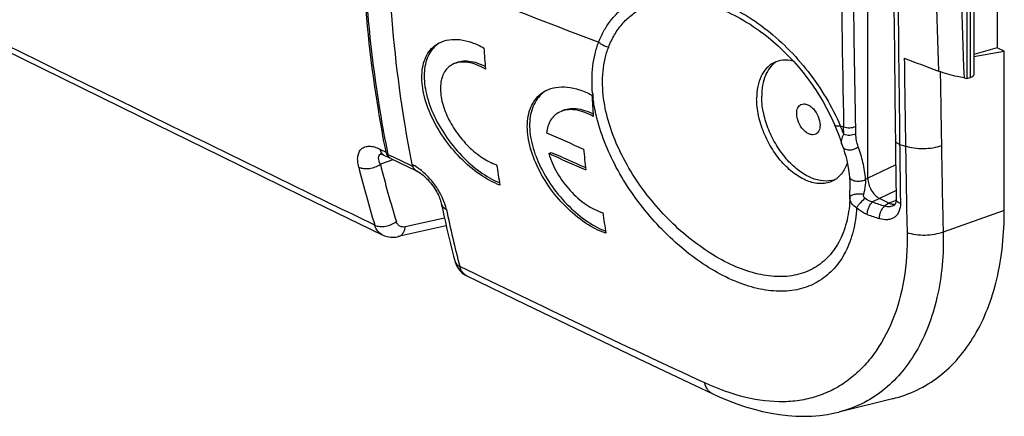
# Model space of a CAD drawing. Units: millimetres. Extents: x -48 to 39, y -69.1 to 27.8.
# Drawn here: x 3.3 to 33.1, y -69.1 to -57.1 of the extents above; entities that cross this region are included whole.
import ezdxf

# ---------------------------------------------------------------- set-up
doc = ezdxf.new("R2010")
doc.units = ezdxf.units.MM
doc.header["$LTSCALE"] = 30.734
doc.layers.get('0').update_dxf_attribs({"linetype": 'CONTINUOUS'})
for name, color, linetype in [('ASSI', 7, 'CONTINUOUS'), ('DRAFT', 7, 'CONTINUOUS'), ('RACCORDO', 7, 'CONTINUOUS'), ('SUPERFICI', 7, 'CONTINUOUS')]:
    doc.layers.add(name, color=color, linetype=linetype)

msp = doc.modelspace()

# ---------------------------------------------------------------- linework, layer by layer
at = {"color": 7, "linetype": 'CONTINUOUS'}
for p, q in [((32.918, -52.203), (32.918, -57.918)), ((32.211, -52.58), (32.211, -58.719)), ((31.999, -53.674), (31.999, -58.845)), ((32.918, -57.918), (32.211, -58.119)), ((32.211, -58.177), (33.13, -58.024)), ((33.13, -58.024), (32.918, -57.918)), ((33.13, -62.851), (33.13, -58.024)), ((31.909, -58.829), (31.999, -58.845)), ((31.999, -58.845), (32.094, -58.818)), ((28.208, -60.846), (28.208, -60.845)), ((14.324, -61.165), (14.495, -61.247)), ((19.323, -61.121), (19.394, -61.085)), ((28.227, -60.902), (28.227, -60.902)), ((14.531, -61.273), (15.309, -61.647)), ((15.305, -61.637), (15.312, -61.641)), ((15.312, -61.641), (15.342, -61.657)), ((15.319, -61.652), (15.323, -61.654)), ((15.342, -61.657), (15.373, -61.676)), ((15.373, -61.676), (15.406, -61.698)), ((20.391, -61.525), (20.434, -61.544)), ((28.435, -61.818), (28.435, -61.818)), ((28.451, -62.174), (28.451, -62.233)), ((28.451, -62.248), (28.451, -62.233)), ((29.8, -62.677), (29.797, -62.68)), ((29.797, -62.679), (29.797, -62.68)), ((16.214, -63.315), (14.76, -63.636)), ((16.473, -64.369), (16.473, -64.369)), ((16.834, -64.825), (16.834, -64.825))]:
    msp.add_line(p, q, dxfattribs=at)
at = {"color": 250, "linetype": 'CONTINUOUS'}
for p, q in [((32.094, -53.606), (32.094, -58.818)), ((28.159, -60.281), (28.257, -60.312)), ((28.261, -60.533), (28.257, -60.312)), ((28.63, -60.521), (28.626, -60.3)), ((29.957, -60.845), (30.137, -60.9)), ((29.957, -60.845), (30.137, -60.9)), ((14.203, -60.985), (14.39, -61.075)), ((14.445, -61.147), (14.605, -61.224)), ((14.6, -61.307), (14.218, -61.444)), ((14.605, -61.224), (15.129, -61.476)), ((15.129, -61.476), (15.199, -61.51)), ((28.994, -61.871), (28.927, -61.906)), ((29.346, -62.479), (29.135, -62.588)), ((29.631, -62.621), (29.501, -62.714)), ((16.16, -63.077), (14.974, -63.34))]:
    msp.add_line(p, q, dxfattribs=at)
at = {"color": 7, "linetype": 'CONTINUOUS'}
for points in [[(29.719, -48.611), (29.726, -49.88), (29.735, -51.223), (29.745, -52.573), (29.756, -53.928), (29.769, -55.288), (29.782, -56.654), (29.797, -58.026), (29.813, -59.403), (29.831, -60.893)], [(28.208, -60.846), (28.213, -60.863), (28.227, -60.902)], [(14.218, -61.127), (14.214, -61.127), (14.212, -61.127), (14.214, -61.128), (14.218, -61.128), (14.226, -61.129), (14.237, -61.132), (14.251, -61.136), (14.266, -61.141), (14.284, -61.147), (14.303, -61.155), (14.324, -61.165)], [(28.227, -60.902), (28.251, -60.97), (28.29, -61.087), (28.324, -61.205), (28.354, -61.321), (28.379, -61.436), (28.401, -61.55), (28.418, -61.663), (28.431, -61.774), (28.435, -61.818)], [(29.831, -60.893), (29.834, -61.126), (29.854, -62.51)], [(15.406, -61.698), (15.441, -61.722), (15.476, -61.749), (15.512, -61.778), (15.549, -61.811), (15.587, -61.845), (15.624, -61.882), (15.662, -61.922), (15.699, -61.963), (15.736, -62.006), (15.771, -62.051), (15.806, -62.097), (15.839, -62.144), (15.87, -62.191), (15.899, -62.239), (15.927, -62.286), (15.952, -62.333), (15.975, -62.38), (15.995, -62.425), (16.013, -62.468), (16.029, -62.51), (16.042, -62.549), (16.053, -62.586), (16.062, -62.619), (16.065, -62.635)], [(28.435, -61.818), (28.439, -61.858), (28.442, -61.897), (28.444, -61.939), (28.446, -61.983), (28.448, -62.029), (28.449, -62.076), (28.45, -62.124), (28.451, -62.174)], [(16.065, -62.635), (16.097, -62.789), (16.142, -62.997), (16.189, -63.204), (16.236, -63.411), (16.284, -63.616), (16.334, -63.82), (16.384, -64.024), (16.436, -64.226), (16.473, -64.369)], [(29.854, -62.51), (29.854, -62.537), (29.852, -62.562), (29.848, -62.585), (29.843, -62.606), (29.837, -62.624), (29.83, -62.639), (29.823, -62.652), (29.815, -62.662), (29.808, -62.67), (29.8, -62.677)], [(14.277, -63.583), (14.326, -63.605), (14.375, -63.622), (14.425, -63.636), (14.476, -63.646), (14.528, -63.652), (14.581, -63.655), (14.634, -63.654), (14.687, -63.649), (14.74, -63.64), (14.76, -63.636)], [(16.473, -64.369), (16.484, -64.409), (16.504, -64.463), (16.527, -64.514), (16.553, -64.564), (16.584, -64.61), (16.617, -64.654), (16.653, -64.694), (16.692, -64.731), (16.734, -64.764), (16.777, -64.794), (16.822, -64.819), (16.834, -64.825)]]:
    msp.add_lwpolyline(points, dxfattribs=at)
at = {"color": 250, "linetype": 'CONTINUOUS'}
for centre, radius, start, end in [((1222.676, -39.048), 1194.607, 180.434327, 181.01991), ((1713.921, -39.934), 1684.093, 180.29943, 180.711449), ((610.396, -38.26), 579.62, 181.513538, 182.013262), ((578.481, -38.586), 546.946, 181.58076, 182.12106), ((21.862, -62.993), 6.856, 21.0286, 23.3062), ((558.73, -54.543), 528.81, 180.68286, 180.87659), ((44.834, -53.856), 31.542, 193.9205, 197.2015), ((44.51, -53.879), 31.882, 193.8925, 197.1728), ((79.369, 82.047), 153.11, 250.84698, 250.99187), ((49.734, -55.853), 34.23, 191.7316, 194.7033), ((78.523, 80.222), 151.518, 250.91373, 251.06041), ((29.637, -62.455), 0.276, 303.8629, 305.4305)]:
    msp.add_arc(centre, radius, start, end, dxfattribs=at)
at = {"color": 7, "linetype": 'CONTINUOUS'}
for centre, radius, start, end in [((62.34, -54.89), 45.086, 183.8577, 184.6775), ((114.805, 165.79), 239.503, 249.28743, 249.55219), ((74.286, -56.301), 53.742, 183.2538, 183.9448), ((86.157, 90.887), 165.505, 246.1569, 246.58114), ((14.699, -61.096), 0.259, 191.4346, 195.7831), ((88.917, 95.269), 171.176, 246.01068, 246.41994), ((89.349, 96.114), 172.061, 246.01058, 246.37333), ((65.261, -56.726), 45.085, 185.4192, 186.2244), ((14.598, -61.144), 0.146, 222.4546, 225.0453), ((14.595, -61.147), 0.142, 225.0417, 228.7576), ((55.094, -55.714), 37.791, 188.7422, 189.6902), ((15.39, -61.469), 0.188, 235.6824, 242.9888), ((15.383, -61.535), 0.134, 243.1103, 255.1724), ((15.385, -61.531), 0.138, 255.1508, 258.2537), ((18.69, -59.912), 2.264, 247.384, 247.7005), ((15.336, -62.23), 13.115, 359.0741, 359.9252), ((60.97, -57.565), 40.363, 187.6134, 188.5068), ((21.857, -61.37), 2.253, 248.4228, 248.7938)]:
    msp.add_arc(centre, radius, start, end, dxfattribs=at)
msp.add_ellipse((31.811, -58.676), major_axis=(0.4, -0.051), ratio=0.386708, start_param=-0.736221, end_param=0.049177, dxfattribs=at)
at = {"color": 250, "linetype": 'CONTINUOUS'}
for points, knots in [([(28.626, -60.3), (28.607, -59.285), (28.539, -55.216), (28.491, -51.147), (28.468, -48.094)], [0, 0, 0, 0, 0.249594, 1, 1, 1, 1]), ([(14.049, -63.292), (12.288, -62.437), (5.276, -59.022), (-1.719, -55.571), (-6.945, -52.962)], [0, 0, 0, 0, 0.25102, 1, 1, 1, 1]), ([(20.757, -59.948), (20.747, -59.904), (20.709, -59.731), (20.68, -59.556), (20.665, -59.425)], [0, 0, 0, 0, 0.254056, 1, 1, 1, 1]), ([(28.449, -62.442), (28.443, -62.675), (28.39, -63.123), (28.177, -63.738), (27.837, -64.244), (27.38, -64.614), (26.829, -64.824), (26.215, -64.872), (25.561, -64.767), (24.888, -64.523), (24.213, -64.155), (23.553, -63.678), (22.927, -63.109), (22.353, -62.462), (21.85, -61.755), (21.315, -60.781), (21.056, -59.985), (20.986, -59.455)], [0, 0, 0, 0, 0.059793, 0.114791, 0.165734, 0.214377, 0.263244, 0.314839, 0.370863, 0.431943, 0.497828, 0.567706, 0.640449, 0.714769, 0.7893, 0.862643, 1, 1, 1, 1]), ([(28.651, -62.769), (28.638, -63.007), (28.574, -63.464), (28.347, -64.093), (27.999, -64.614), (27.538, -65.003), (26.984, -65.24), (26.365, -65.318), (25.702, -65.244), (25.015, -65.028), (24.321, -64.684), (23.638, -64.225), (22.982, -63.666), (22.371, -63.023), (21.824, -62.313), (21.213, -61.318), (20.885, -60.502), (20.757, -59.948)], [0, 0, 0, 0, 0.059651, 0.11468, 0.165807, 0.214602, 0.263297, 0.314212, 0.36909, 0.428786, 0.493318, 0.5621, 0.634167, 0.708338, 0.783337, 0.85785, 1, 1, 1, 1]), ([(28.208, -60.846), (28.194, -60.802), (28.197, -60.689), (28.235, -60.588), (28.261, -60.533)], [0, 0, 0, 0, 0.429034, 1, 1, 1, 1]), ([(28.258, -60.312), (28.317, -60.333), (28.443, -60.348), (28.569, -60.325), (28.626, -60.3)], [0, 0, 0, 0, 0.503382, 1, 1, 1, 1]), ([(28.261, -60.533), (28.32, -60.554), (28.447, -60.569), (28.573, -60.546), (28.63, -60.521)], [0, 0, 0, 0, 0.50332, 1, 1, 1, 1]), ([(28.701, -60.913), (28.679, -60.852), (28.646, -60.723), (28.631, -60.59), (28.63, -60.521)], [0, 0, 0, 0, 0.483987, 1, 1, 1, 1]), ([(29.957, -60.845), (29.939, -60.839), (29.905, -60.824), (29.864, -60.795), (29.836, -60.761), (29.829, -60.734), (29.829, -60.722)], [0, 0, 0, 0, 0.310061, 0.577052, 0.802176, 1, 1, 1, 1]), ([(13.561, -61.534), (13.546, -61.476), (13.527, -61.367), (13.529, -61.21), (13.566, -61.076), (13.641, -60.972), (13.752, -60.909), (13.889, -60.892), (14.045, -60.918), (14.149, -60.959), (14.203, -60.985)], [0, 0, 0, 0, 0.150662, 0.28257, 0.397158, 0.500177, 0.602253, 0.715232, 0.84698, 1, 1, 1, 1]), ([(14.218, -61.444), (14.202, -61.412), (14.176, -61.349), (14.158, -61.258), (14.172, -61.178), (14.207, -61.141), (14.227, -61.13)], [0, 0, 0, 0, 0.31979, 0.584723, 0.80093, 1, 1, 1, 1]), ([(14.203, -60.985), (14.211, -61.024), (14.236, -61.096), (14.293, -61.15), (14.324, -61.165)], [0, 0, 0, 0, 0.537716, 1, 1, 1, 1]), ([(28.227, -60.902), (28.233, -60.918), (28.252, -60.949), (28.298, -60.984), (28.356, -61.005), (28.449, -61.016), (28.573, -60.994), (28.663, -60.945), (28.701, -60.913)], [0, 0, 0, 0, 0.09579, 0.198894, 0.31371, 0.440798, 0.719383, 1, 1, 1, 1]), ([(28.927, -61.906), (28.911, -61.732), (28.857, -61.395), (28.758, -61.068), (28.701, -60.913)], [0, 0, 0, 0, 0.513002, 1, 1, 1, 1]), ([(13.561, -61.534), (13.608, -61.555), (13.717, -61.582), (13.89, -61.577), (14.063, -61.533), (14.171, -61.478), (14.218, -61.444)], [0, 0, 0, 0, 0.226512, 0.48133, 0.746267, 1, 1, 1, 1]), ([(15.387, -61.58), (15.37, -61.568), (15.305, -61.523), (15.237, -61.482), (15.184, -61.456)], [0, 0, 0, 0, 0.260596, 1, 1, 1, 1]), ([(15.255, -61.601), (15.258, -61.605), (15.271, -61.622), (15.288, -61.636), (15.301, -61.643)], [0, 0, 0, 0, 0.260007, 1, 1, 1, 1]), ([(16.219, -62.813), (16.196, -62.702), (16.117, -62.472), (15.933, -62.143), (15.689, -61.834), (15.491, -61.656), (15.387, -61.58)], [0, 0, 0, 0, 0.223484, 0.477556, 0.744045, 1, 1, 1, 1]), ([(28.435, -61.818), (28.437, -61.834), (28.449, -61.867), (28.489, -61.906), (28.547, -61.935), (28.644, -61.96), (28.777, -61.96), (28.881, -61.93), (28.927, -61.906)], [0, 0, 0, 0, 0.08423, 0.18075, 0.295225, 0.4268, 0.718638, 1, 1, 1, 1]), ([(28.903, -62.209), (28.913, -62.158), (28.928, -62.057), (28.932, -61.955), (28.927, -61.906)], [0, 0, 0, 0, 0.513189, 1, 1, 1, 1]), ([(28.449, -62.442), (28.451, -62.421), (28.483, -62.391), (28.534, -62.369), (28.591, -62.353), (28.656, -62.343), (28.751, -62.338), (28.823, -62.343), (28.87, -62.351)], [0, 0, 0, 0, 0.139409, 0.245718, 0.375464, 0.523422, 0.682371, 1, 1, 1, 1]), ([(28.905, -62.477), (28.896, -62.47), (28.879, -62.452), (28.862, -62.408), (28.865, -62.373), (28.87, -62.351)], [0, 0, 0, 0, 0.261432, 0.513795, 1, 1, 1, 1]), ([(28.87, -62.351), (28.873, -62.34), (28.885, -62.293), (28.896, -62.245), (28.903, -62.209)], [0, 0, 0, 0, 0.243013, 1, 1, 1, 1]), ([(16.065, -62.635), (16.073, -62.672), (16.112, -62.747), (16.181, -62.794), (16.219, -62.813)], [0, 0, 0, 0, 0.468249, 1, 1, 1, 1]), ([(28.651, -62.769), (28.592, -62.732), (28.514, -62.658), (28.458, -62.536), (28.449, -62.473), (28.449, -62.442)], [0, 0, 0, 0, 0.528076, 0.769468, 1, 1, 1, 1]), ([(28.651, -62.769), (28.666, -62.744), (28.701, -62.692), (28.783, -62.592), (28.854, -62.52), (28.905, -62.477)], [0, 0, 0, 0, 0.222446, 0.483753, 1, 1, 1, 1]), ([(29.135, -62.588), (29.115, -62.583), (29.033, -62.558), (28.957, -62.516), (28.905, -62.477)], [0, 0, 0, 0, 0.241892, 1, 1, 1, 1]), ([(28.978, -62.967), (28.976, -62.933), (28.984, -62.86), (29.016, -62.755), (29.066, -62.661), (29.11, -62.608), (29.135, -62.588)], [0, 0, 0, 0, 0.248166, 0.51552, 0.774548, 1, 1, 1, 1]), ([(29.982, -62.633), (29.983, -62.716), (29.964, -62.841), (29.883, -62.978), (29.803, -63.056), (29.703, -63.108), (29.548, -63.141), (29.423, -63.121), (29.344, -63.094)], [0, 0, 0, 0, 0.263854, 0.383959, 0.499656, 0.615383, 0.735586, 1, 1, 1, 1]), ([(29.982, -62.633), (29.963, -62.627), (29.93, -62.612), (29.889, -62.583), (29.862, -62.549), (29.855, -62.522), (29.854, -62.51)], [0, 0, 0, 0, 0.308927, 0.575464, 0.801029, 1, 1, 1, 1]), ([(28.978, -62.967), (28.949, -62.957), (28.831, -62.909), (28.724, -62.834), (28.651, -62.769)], [0, 0, 0, 0, 0.237406, 1, 1, 1, 1]), ([(29.344, -63.094), (29.343, -63.059), (29.351, -62.986), (29.383, -62.881), (29.432, -62.787), (29.477, -62.735), (29.501, -62.714)], [0, 0, 0, 0, 0.248412, 0.515868, 0.774814, 1, 1, 1, 1]), ([(29.791, -62.684), (29.751, -62.71), (29.653, -62.744), (29.551, -62.73), (29.501, -62.714)], [0, 0, 0, 0, 0.475153, 1, 1, 1, 1]), ([(14.049, -63.292), (14.096, -63.313), (14.206, -63.339), (14.378, -63.33), (14.55, -63.28), (14.656, -63.22), (14.703, -63.184)], [0, 0, 0, 0, 0.225005, 0.478422, 0.743582, 1, 1, 1, 1]), ([(14.974, -63.34), (14.944, -63.346), (14.886, -63.351), (14.802, -63.324), (14.737, -63.266), (14.712, -63.213), (14.703, -63.184)], [0, 0, 0, 0, 0.261162, 0.501536, 0.740969, 1, 1, 1, 1]), ([(14.277, -63.583), (14.223, -63.557), (14.122, -63.473), (14.068, -63.355), (14.049, -63.292)], [0, 0, 0, 0, 0.474694, 1, 1, 1, 1]), ([(14.76, -63.636), (14.787, -63.63), (14.841, -63.606), (14.905, -63.538), (14.952, -63.447), (14.968, -63.377), (14.974, -63.34)], [0, 0, 0, 0, 0.213742, 0.446142, 0.70785, 1, 1, 1, 1]), ([(16.473, -64.369), (16.482, -64.405), (16.522, -64.476), (16.588, -64.523), (16.625, -64.541)], [0, 0, 0, 0, 0.47411, 1, 1, 1, 1]), ([(24.054, -68.07), (22.807, -67.496), (20.327, -66.326), (17.857, -65.136), (16.625, -64.541)], [0, 0, 0, 0, 0.500943, 1, 1, 1, 1]), ([(16.834, -64.825), (16.784, -64.801), (16.69, -64.717), (16.642, -64.603), (16.625, -64.541)], [0, 0, 0, 0, 0.464721, 1, 1, 1, 1])]:
    msp.add_open_spline(points, degree=3, knots=knots, dxfattribs=at)
at = {"color": 7, "linetype": 'CONTINUOUS'}
for points, knots in [([(14.39, -61.075), (14.305, -60.647), (13.986, -58.885), (13.792, -57.1), (13.707, -55.749)], [0, 0, 0, 0, 0.243636, 1, 1, 1, 1]), ([(13.741, -55.684), (13.77, -56.154), (13.841, -57.087), (14.044, -58.913), (14.265, -60.263), (14.445, -61.147)], [0, 0, 0, 0, 0.25663, 0.508889, 1, 1, 1, 1]), ([(15.184, -61.456), (15.098, -61.022), (14.776, -59.232), (14.582, -57.419), (14.5, -56.046)], [0, 0, 0, 0, 0.243548, 1, 1, 1, 1]), ([(17.842, -62.075), (17.629, -61.998), (17.199, -61.76), (16.622, -61.264), (16.113, -60.646), (15.724, -59.959), (15.494, -59.267), (15.455, -58.707), (15.537, -58.322), (15.647, -58.083), (15.805, -57.89), (15.939, -57.798), (16.011, -57.763)], [0, 0, 0, 0, 0.124671, 0.266367, 0.415643, 0.562181, 0.696852, 0.81345, 0.864694, 0.911867, 0.956329, 1, 1, 1, 1]), ([(15.996, -57.776), (15.932, -57.817), (15.814, -57.92), (15.679, -58.119), (15.588, -58.358), (15.527, -58.736), (15.578, -59.274), (15.804, -59.937), (16.176, -60.593), (16.658, -61.188), (17.206, -61.675), (17.615, -61.917), (17.819, -62.002)], [0, 0, 0, 0, 0.043298, 0.08805, 0.135844, 0.187731, 0.304989, 0.43908, 0.584235, 0.732213, 0.873709, 1, 1, 1, 1]), ([(16.011, -57.763), (16.1, -57.718), (16.306, -57.656), (16.642, -57.659), (17.002, -57.748), (17.238, -57.857), (17.356, -57.924)], [0, 0, 0, 0, 0.214476, 0.448844, 0.710109, 1, 1, 1, 1]), ([(16.409, -58.419), (16.359, -58.444), (16.264, -58.509), (16.153, -58.647), (16.078, -58.818), (16.023, -59.094), (16.056, -59.494), (16.225, -59.989), (16.506, -60.476), (16.872, -60.912), (17.284, -61.254), (17.591, -61.411), (17.742, -61.458)], [0, 0, 0, 0, 0.043417, 0.087731, 0.134952, 0.186473, 0.304178, 0.440227, 0.587761, 0.737065, 0.877542, 1, 1, 1, 1]), ([(17.404, -58.567), (17.317, -58.514), (17.143, -58.426), (16.877, -58.35), (16.627, -58.342), (16.475, -58.386), (16.409, -58.419)], [0, 0, 0, 0, 0.292674, 0.555114, 0.788436, 1, 1, 1, 1]), ([(16.48, -58.383), (16.542, -58.352), (16.682, -58.31), (16.912, -58.311), (17.158, -58.371), (17.32, -58.444), (17.401, -58.489)], [0, 0, 0, 0, 0.214277, 0.448503, 0.709783, 1, 1, 1, 1]), ([(31.909, -58.829), (31.841, -58.817), (31.578, -58.765), (31.319, -58.691), (31.134, -58.622)], [0, 0, 0, 0, 0.259941, 1, 1, 1, 1]), ([(21.051, -63.536), (20.834, -63.462), (20.398, -63.23), (19.814, -62.737), (19.301, -62.121), (18.912, -61.434), (18.685, -60.738), (18.652, -60.174), (18.742, -59.784), (18.859, -59.542), (19.026, -59.345), (19.165, -59.25), (19.239, -59.213)], [0, 0, 0, 0, 0.124872, 0.265773, 0.41384, 0.5592, 0.693079, 0.809663, 0.861347, 0.909318, 0.95493, 1, 1, 1, 1]), ([(19.232, -59.222), (19.165, -59.264), (19.039, -59.367), (18.894, -59.569), (18.795, -59.811), (18.723, -60.193), (18.766, -60.736), (18.989, -61.404), (19.361, -62.063), (19.847, -62.66), (20.403, -63.145), (20.819, -63.383), (21.028, -63.465)], [0, 0, 0, 0, 0.044672, 0.090441, 0.138864, 0.191036, 0.308101, 0.441429, 0.585588, 0.732607, 0.873505, 1, 1, 1, 1]), ([(19.239, -59.213), (19.333, -59.167), (19.546, -59.101), (19.894, -59.098), (20.265, -59.181), (20.509, -59.287), (20.631, -59.352)], [0, 0, 0, 0, 0.217063, 0.452842, 0.713369, 1, 1, 1, 1]), ([(19.643, -59.867), (19.589, -59.894), (19.488, -59.963), (19.325, -60.163), (19.269, -60.36), (19.255, -60.493)], [0, 0, 0, 0, 0.235444, 0.474698, 1, 1, 1, 1]), ([(20.671, -59.999), (20.582, -59.947), (20.402, -59.861), (20.127, -59.79), (19.87, -59.786), (19.712, -59.833), (19.643, -59.867)], [0, 0, 0, 0, 0.289124, 0.55068, 0.785505, 1, 1, 1, 1]), ([(19.714, -59.831), (19.778, -59.799), (19.923, -59.755), (20.161, -59.751), (20.415, -59.807), (20.582, -59.878), (20.666, -59.921)], [0, 0, 0, 0, 0.217018, 0.452677, 0.713163, 1, 1, 1, 1]), ([(14.422, -61.164), (14.418, -61.158), (14.404, -61.129), (14.395, -61.098), (14.39, -61.075)], [0, 0, 0, 0, 0.238166, 1, 1, 1, 1]), ([(14.49, -61.242), (14.485, -61.237), (14.467, -61.215), (14.455, -61.187), (14.449, -61.166)], [0, 0, 0, 0, 0.235215, 1, 1, 1, 1]), ([(19.323, -61.121), (19.382, -61.325), (19.563, -61.727), (19.952, -62.253), (20.421, -62.671), (20.783, -62.861), (20.963, -62.913)], [0, 0, 0, 0, 0.253807, 0.520597, 0.776558, 1, 1, 1, 1]), ([(14.49, -61.242), (14.477, -61.234), (14.462, -61.22), (14.449, -61.205), (14.445, -61.201)], [0, 0, 0, 0, 0.744072, 1, 1, 1, 1]), ([(15.184, -61.456), (15.186, -61.467), (15.195, -61.505), (15.211, -61.541), (15.227, -61.565)], [0, 0, 0, 0, 0.266044, 1, 1, 1, 1]), ([(15.227, -61.565), (15.231, -61.571), (15.247, -61.594), (15.267, -61.613), (15.284, -61.625)], [0, 0, 0, 0, 0.259011, 1, 1, 1, 1])]:
    msp.add_open_spline(points, degree=3, knots=knots, dxfattribs=at)
at = {"color": 250, "linetype": 'CONTINUOUS'}
for points in [[(30.098, -58.233), (30.11, -59.122), (30.123, -60.011), (30.137, -60.9)], [(31.188, -58.642), (31.2, -59.39), (31.211, -60.138), (31.224, -60.886)]]:
    msp.add_open_spline(points, degree=3, dxfattribs=at)
at = {"color": 7, "linetype": 'CONTINUOUS'}
for points in [[(14.445, -61.201), (14.436, -61.189), (14.428, -61.177), (14.422, -61.164)], [(14.531, -61.273), (14.52, -61.268), (14.51, -61.261), (14.501, -61.253)], [(15.284, -61.625), (15.295, -61.637), (15.308, -61.647), (15.323, -61.654)]]:
    msp.add_open_spline(points, degree=3, dxfattribs=at)
at = {"layer": 'ASSI', "color": 7, "linetype": 'CONTINUOUS'}
for points, knots in [([(26.837, -59.908), (26.837, -59.878), (26.842, -59.82), (26.867, -59.741), (26.908, -59.677), (26.946, -59.648), (26.967, -59.638)], [0, 0, 0, 0, 0.289723, 0.549597, 0.782843, 1, 1, 1, 1]), ([(26.967, -59.638), (26.993, -59.625), (27.055, -59.611), (27.154, -59.63), (27.254, -59.685), (27.382, -59.8), (27.501, -59.993), (27.544, -60.173), (27.544, -60.262)], [0, 0, 0, 0, 0.090715, 0.191729, 0.308098, 0.439282, 0.725582, 1, 1, 1, 1]), ([(27.414, -60.532), (27.388, -60.545), (27.325, -60.559), (27.226, -60.539), (27.127, -60.485), (26.999, -60.369), (26.88, -60.176), (26.837, -59.996), (26.837, -59.908)], [0, 0, 0, 0, 0.090715, 0.191729, 0.308098, 0.439282, 0.725582, 1, 1, 1, 1]), ([(27.544, -60.262), (27.544, -60.292), (27.539, -60.35), (27.514, -60.429), (27.473, -60.493), (27.434, -60.522), (27.414, -60.532)], [0, 0, 0, 0, 0.289723, 0.549597, 0.782843, 1, 1, 1, 1])]:
    msp.add_open_spline(points, degree=3, knots=knots, dxfattribs=at)
at = {"layer": 'DRAFT', "color": 7, "linetype": 'CONTINUOUS'}
msp.add_line((29.741, -68.55), (28.111, -68.953), dxfattribs=at)
msp.add_open_spline([(29.741, -68.55), (29.996, -68.487), (30.493, -68.31), (31.171, -67.89), (31.761, -67.328), (32.255, -66.636), (32.645, -65.826), (33.031, -64.569), (33.13, -63.548), (33.13, -62.851)], degree=3, knots=[0, 0, 0, 0, 0.109957, 0.219701, 0.332144, 0.449828, 0.574665, 0.707836, 1, 1, 1, 1], dxfattribs=at)
at = {"layer": 'RACCORDO', "color": 7, "linetype": 'CONTINUOUS'}
for p, q in [((28.994, -61.871), (28.994, -47.925)), ((25.795, -57.462), (25.797, -57.464)), ((27.992, -60.267), (27.992, -60.266)), ((29.631, -62.621), (29.346, -62.479)), ((16.834, -64.825), (18.625, -65.691)), ((18.625, -65.691), (20.377, -66.536)), ((28.112, -68.953), (28.111, -68.953))]:
    msp.add_line(p, q, dxfattribs=at)
at = {"layer": 'RACCORDO', "color": 250, "linetype": 'CONTINUOUS'}
for p, q in [((29.838, -61.462), (28.994, -61.871)), ((29.85, -62.236), (29.346, -62.479)), ((29.854, -62.542), (29.631, -62.621)), ((33.13, -62.851), (31.278, -63.5))]:
    msp.add_line(p, q, dxfattribs=at)
at = {"layer": 'RACCORDO', "color": 7, "linetype": 'CONTINUOUS'}
for points in [[(-6.739, -53.238), (-4.612, -54.298), (-2.381, -55.406), (-0.11, -56.531), (2.201, -57.672), (4.551, -58.83), (6.941, -60.003), (9.371, -61.192), (11.841, -62.398), (14.277, -63.583)], [(25.797, -57.464), (25.97, -57.599), (26.13, -57.732), (26.287, -57.871), (26.441, -58.017), (26.592, -58.169), (26.739, -58.326), (26.881, -58.489), (27.02, -58.656), (27.154, -58.828), (27.283, -59.005), (27.406, -59.185), (27.524, -59.369), (27.636, -59.557), (27.741, -59.747), (27.841, -59.939), (27.933, -60.134), (27.992, -60.266)], [(27.992, -60.267), (28.036, -60.372), (28.112, -60.567), (28.181, -60.762), (28.208, -60.846)], [(20.377, -66.536), (21.216, -66.94), (22.031, -67.33), (22.823, -67.707), (23.591, -68.07), (24.276, -68.393)], [(24.276, -68.393), (24.488, -68.489), (24.755, -68.6), (25.02, -68.701), (25.284, -68.79), (25.546, -68.867), (25.805, -68.933), (26.062, -68.986), (26.317, -69.028), (26.568, -69.058), (26.816, -69.075), (27.061, -69.08), (27.301, -69.073), (27.537, -69.054), (27.769, -69.023), (27.995, -68.98), (28.112, -68.953)]]:
    msp.add_lwpolyline(points, dxfattribs=at)
at = {"layer": 'RACCORDO', "color": 250, "linetype": 'CONTINUOUS'}
for centre, radius, start, end in [((25.12, -58.884), 4.488, 185.1504, 185.948), ((25.207, -58.875), 4.576, 185.9485, 186.9043)]:
    msp.add_arc(centre, radius, start, end, dxfattribs=at)
for points, knots in [([(15.72, -55.725), (16.138, -55.899), (17.833, -56.597), (19.542, -57.262), (20.835, -57.746)], [0, 0, 0, 0, 0.247014, 1, 1, 1, 1]), ([(22.866, -56.234), (23.361, -56.2), (24.152, -56.352), (25.125, -56.808), (25.869, -57.302), (26.568, -57.915), (27.199, -58.629), (27.741, -59.42), (28.034, -59.989), (28.159, -60.28)], [0, 0, 0, 0, 0.21184, 0.331485, 0.458665, 0.591479, 0.72763, 0.864634, 1, 1, 1, 1]), ([(20.835, -57.745), (20.88, -57.629), (20.984, -57.406), (21.182, -57.101), (21.418, -56.837), (21.6, -56.69), (21.695, -56.625)], [0, 0, 0, 0, 0.261114, 0.512921, 0.758091, 1, 1, 1, 1]), ([(22.804, -56.508), (23.037, -56.47), (23.536, -56.463), (24.295, -56.632), (25.067, -56.967), (25.555, -57.283), (25.795, -57.462)], [0, 0, 0, 0, 0.21958, 0.459704, 0.720814, 1, 1, 1, 1]), ([(21.138, -57.892), (21.187, -57.764), (21.303, -57.522), (21.532, -57.196), (21.81, -56.926), (22.025, -56.785), (22.138, -56.726)], [0, 0, 0, 0, 0.261359, 0.512183, 0.756741, 1, 1, 1, 1]), ([(20.65, -59.287), (20.626, -59.016), (20.626, -58.613), (20.717, -58.099), (20.791, -57.86), (20.835, -57.746)], [0, 0, 0, 0, 0.520878, 0.765545, 1, 1, 1, 1]), ([(20.835, -57.745), (20.857, -57.763), (20.947, -57.83), (21.055, -57.874), (21.138, -57.892)], [0, 0, 0, 0, 0.244847, 1, 1, 1, 1]), ([(20.986, -59.455), (20.951, -59.181), (20.938, -58.772), (21.019, -58.249), (21.093, -58.007), (21.138, -57.892)], [0, 0, 0, 0, 0.522563, 0.766696, 1, 1, 1, 1]), ([(28.159, -60.281), (28.137, -60.285), (28.099, -60.291), (28.049, -60.292), (28.012, -60.287), (27.995, -60.274), (27.992, -60.267)], [0, 0, 0, 0, 0.371716, 0.660494, 0.863735, 1, 1, 1, 1]), ([(30.137, -60.9), (30.14, -61.119), (30.154, -61.993), (30.168, -62.866), (30.184, -63.521)], [0, 0, 0, 0, 0.250427, 1, 1, 1, 1]), ([(30.681, -60.98), (30.585, -60.981), (30.401, -60.97), (30.221, -60.929), (30.137, -60.9)], [0, 0, 0, 0, 0.51768, 1, 1, 1, 1]), ([(31.224, -60.886), (31.14, -60.917), (30.96, -60.962), (30.776, -60.979), (30.681, -60.98)], [0, 0, 0, 0, 0.483089, 1, 1, 1, 1]), ([(31.224, -60.886), (31.228, -61.104), (31.242, -61.975), (31.26, -62.847), (31.278, -63.5)], [0, 0, 0, 0, 0.25033, 1, 1, 1, 1]), ([(30.184, -63.521), (30.196, -63.994), (30.138, -64.905), (29.794, -66.165), (29.308, -67.06), (28.82, -67.635), (28.417, -67.988), (27.974, -68.27), (27.495, -68.476), (26.982, -68.604), (26.241, -68.672), (25.232, -68.542), (24.452, -68.254), (24.054, -68.07)], [0, 0, 0, 0, 0.148802, 0.28449, 0.407537, 0.465162, 0.520807, 0.575221, 0.629312, 0.684097, 0.740611, 0.862272, 1, 1, 1, 1]), ([(31.278, -63.5), (31.295, -64.164), (31.213, -65.143), (30.85, -66.347), (30.48, -67.124), (30.013, -67.787), (29.456, -68.325), (28.819, -68.725), (28.351, -68.894), (28.112, -68.953)], [0, 0, 0, 0, 0.293023, 0.427, 0.552575, 0.670611, 0.782751, 0.89148, 1, 1, 1, 1]), ([(31.278, -63.5), (31.194, -63.532), (31.013, -63.58), (30.731, -63.607), (30.45, -63.591), (30.269, -63.55), (30.184, -63.521)], [0, 0, 0, 0, 0.242714, 0.501907, 0.760103, 1, 1, 1, 1]), ([(24.276, -68.393), (24.249, -68.38), (24.196, -68.345), (24.107, -68.242), (24.069, -68.141), (24.054, -68.07)], [0, 0, 0, 0, 0.226165, 0.463456, 1, 1, 1, 1])]:
    msp.add_open_spline(points, degree=3, knots=knots, dxfattribs=at)
at = {"layer": 'RACCORDO', "color": 7, "linetype": 'CONTINUOUS'}
for points, knots in [([(28.994, -61.871), (28.994, -61.931), (29.016, -62.056), (29.091, -62.229), (29.201, -62.378), (29.296, -62.454), (29.346, -62.479)], [0, 0, 0, 0, 0.246629, 0.511959, 0.770743, 1, 1, 1, 1]), ([(29.631, -62.621), (29.663, -62.637), (29.727, -62.659), (29.796, -62.656), (29.826, -62.647)], [0, 0, 0, 0, 0.53392, 1, 1, 1, 1])]:
    msp.add_open_spline(points, degree=3, knots=knots, dxfattribs=at)
at = {"layer": 'SUPERFICI', "color": 7, "linetype": 'CONTINUOUS'}
for centre, radius, start, end in [((27.739, -61.171), 0.784, 281.681, 287.288), ((27.744, -61.19), 0.764, 287.3047, 290.1084)]:
    msp.add_arc(centre, radius, start, end, dxfattribs=at)
for points, knots in [([(26.142, -58.373), (26.061, -58.414), (25.907, -58.531), (25.741, -58.785), (25.642, -59.101), (25.623, -59.333), (25.623, -59.455)], [0, 0, 0, 0, 0.217153, 0.450418, 0.710245, 1, 1, 1, 1]), ([(26.206, -58.349), (26.137, -58.397), (26.009, -58.521), (25.874, -58.763), (25.793, -59.056), (25.776, -59.267), (25.776, -59.378)], [0, 0, 0, 0, 0.217664, 0.453063, 0.713206, 1, 1, 1, 1]), ([(26.731, -58.318), (26.629, -58.294), (26.426, -58.276), (26.228, -58.33), (26.142, -58.373)], [0, 0, 0, 0, 0.519553, 1, 1, 1, 1]), ([(27.897, -61.938), (27.786, -61.961), (27.537, -61.958), (27.167, -61.824), (26.803, -61.577), (26.466, -61.233), (26.177, -60.814), (25.954, -60.348), (25.812, -59.864), (25.776, -59.536), (25.776, -59.378)], [0, 0, 0, 0, 0.092964, 0.198294, 0.31789, 0.449837, 0.589772, 0.732027, 0.870582, 1, 1, 1, 1]), ([(27.931, -61.95), (27.88, -61.976), (27.768, -62.017), (27.521, -62.047), (27.18, -61.98), (26.784, -61.762), (26.409, -61.425), (26.083, -60.993), (25.828, -60.499), (25.665, -59.98), (25.623, -59.625), (25.623, -59.455)], [0, 0, 0, 0, 0.044793, 0.091011, 0.191729, 0.307756, 0.438554, 0.579809, 0.725122, 0.867374, 1, 1, 1, 1]), ([(28.372, -61.4), (28.332, -61.52), (28.247, -61.689), (28.078, -61.862), (27.982, -61.925), (27.931, -61.95)], [0, 0, 0, 0, 0.524314, 0.765708, 1, 1, 1, 1])]:
    msp.add_open_spline(points, degree=3, knots=knots, dxfattribs=at)

doc.saveas('drawing.dxf')
